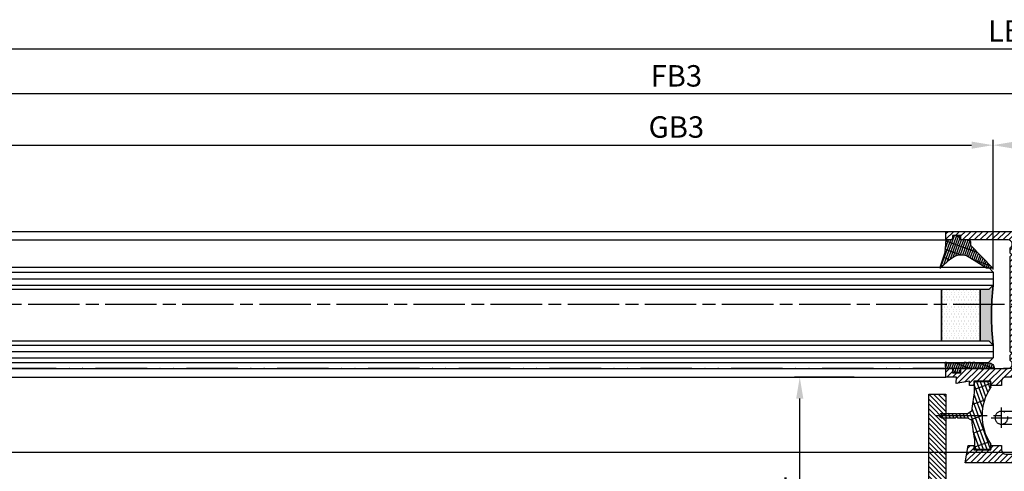
# Model space of a CAD drawing. Units: millimetres. Extents: x -329 to 7977, y -297 to 5248.
# Drawn here: x 1428 to 1658, y 132 to 238 of the extents above; entities that cross this region are included whole.
import ezdxf

# ---------------------------------------------------------------- set-up
doc = ezdxf.new("R2010")
doc.units = ezdxf.units.MM
for name, pattern in [('ACAD_ISO12W100', [21, 12, -3, 0, -3, 0, -3]), ('CENTERLINE', [30, 12, -1.5, 3, -1.5, 12]), ('GEN3', [6.25, 5, -1.25])]:
    doc.linetypes.add(name, pattern=pattern)
for name, color, linetype in [('centerline-Mittellinie', 92, 'CENTERLINE'), ('dimension-Bemassung', 5, 'Continuous'), ('hatching-Schraffur', 5, 'Continuous'), ('helpline-Hilslinie', 1, 'Continuous'), ('hiddenline-hinterliegendelinie', 6, 'GEN3'), ('outline-Körperkante', 7, 'Continuous'), ('phantom-fiktive Kanten', 6, 'Continuous'), ('Umriss', 7, 'ACAD_ISO12W100')]:
    doc.layers.add(name, color=color, linetype=linetype)
doc.layers.get('0').off()
doc.styles.get("Standard").update_dxf_attribs({"font": 'ARIAL.TTF'})
doc.dimstyles.new('ISO-5.0', dxfattribs={"dimtxt": 5, "dimasz": 5, "dimexe": 1.25, "dimexo": 0.625, "dimgap": 1, "dimtad": 1, "dimdec": 0, "dimtxsty": 'Standard', "dimcen": 2.5, "dimclrd": 256, "dimclre": 256, "dimadec": 0, "dimazin": 0, "dimtfac": 1, "dimtdec": 0, "dimtmove": 0, "dimatfit": 3, "dimfxl": 0, "dimlwd": -1, "dimlwe": -1, "dimarcsym": 0})
pattern_1 = [(0, (-338.47368294135, -624.0330547285787), (0.396875, 0.79375), [0, -0.79375])]

# ---------------------------------------------------------------- blocks, each defined once
blk = doc.blocks.new('Lichtschranke')
at = {"layer": 'centerline-Mittellinie'}
for p, q in [((-1879.561785431729, -3007.050089172964), (-1879.561785431729, -3002.290065481698)), ((-1877.207409688363, -3004.670077327331), (-1899.613949697953, -3004.670077327331))]:
    blk.add_line(p, q, dxfattribs=at)
at = {"layer": 'helpline-Hilslinie'}
for p, q in [((-1898.613949697953, -3004.670077327331), (-1912.972702561975, -2999.443918683642)), ((-1897.613949697953, -2999.670077327331), (-1898.613949697953, -2999.670077327331)), ((-1896.613949697953, -3003.425988202183), (-1897.613949697953, -2999.670077327332)), ((-1898.613949697953, -3004.670077327331), (-1912.972702561975, -3002.138241788079)), ((-1898.613949697953, -3004.670077327331), (-1912.972702561975, -3004.670077327331)), ((-1898.613949697953, -3004.670077327331), (-1912.972702561975, -3009.896235971019)), ((-1898.613949697953, -3004.670077327331), (-1912.972702561975, -3007.201912866583)), ((-1896.613949697953, -3005.914166452479), (-1897.613949697953, -3009.67007732733)), ((-1897.613949697953, -3009.670077327331), (-1898.613949697953, -3009.670077327331))]:
    blk.add_line(p, q, dxfattribs=at)
at = {"layer": 'hiddenline-hinterliegendelinie'}
for p, q in [((-1883.613949697953, -2998.670077327331), (-1896.613949697953, -2998.670077327331)), ((-1896.613949697953, -2998.670077327331), (-1896.613949697953, -3010.670077327331)), ((-1883.613949697953, -3010.670077327331), (-1883.613949697953, -2998.670077327331)), ((-1890.31145208579, -3000.670077327331), (-1890.31145208579, -3008.670077327331)), ((-1887.81145208579, -3000.670077327331), (-1890.31145208579, -3000.670077327331)), ((-1887.81145208579, -3008.670077327331), (-1887.81145208579, -3000.670077327331)), ((-1879.561785431729, -3003.170077327331), (-1887.81145208579, -3003.170077327331)), ((-1879.561785431729, -3006.170077327331), (-1887.81145208579, -3006.170077327331)), ((-1890.31145208579, -3008.670077327331), (-1887.81145208579, -3008.670077327331)), ((-1896.613949697953, -3010.670077327331), (-1883.613949697953, -3010.670077327331))]:
    blk.add_line(p, q, dxfattribs=at)
for centre in [(-1889.06145208579, -3004.670077327331), (-1879.561785431729, -3004.670077327331)]:
    blk.add_circle(centre, 1.5, dxfattribs=at)
at = {"layer": 'outline-Körperkante'}
for p, q in [((-1896.613949697953, -2997.170077327331), (-1897.613949697953, -2997.170077327331)), ((-1897.613949697953, -3012.170077327331), (-1897.613949697953, -2997.170077327331)), ((-1896.613949697953, -3012.170077327331), (-1896.613949697953, -2997.170077327331)), ((-1898.613949697953, -2999.670077327331), (-1898.613949697953, -3009.670077327331)), ((-1897.613949697953, -3012.170077327331), (-1896.613949697953, -3012.170077327331))]:
    blk.add_line(p, q, dxfattribs=at)
for centre, radius, start, end in [((-1894.58402419511, -2999.832047528468), 4.0331791312212, 138.698766186767, 177.6984148405219), ((-1894.58402419511, -3009.508107126194), 4.033179131221221, 182.3015851594781, 221.301233813233)]:
    blk.add_arc(centre, radius, start, end, dxfattribs=at)
blk = doc.blocks.new('*D114')
at = {"layer": 'Defpoints', "color": 0}
for p in [(1674.112293431177, 208.4662453661923), (1674.112293431177, 186.2266318087264), (1655.112293431177, 178.7856496009663)]:
    blk.add_point(p, dxfattribs=at)
at = {"layer": 'dimension-Bemassung'}
for p, q in [((1655.112293431177, 179.4106496009663), (1655.112293431177, 209.7162453661923)), ((1674.112293431177, 186.8516318087264), (1674.112293431177, 209.7162453661923)), ((1660.112293431177, 208.4662453661923), (1669.112293431177, 208.4662453661923))]:
    blk.add_line(p, q, dxfattribs=at)
for points in [[(1660.112293431177, 209.2995786995257), (1660.112293431177, 207.632912032859), (1655.112293431177, 208.4662453661923)], [(1669.112293431177, 209.2995786995257), (1669.112293431177, 207.632912032859), (1674.112293431177, 208.4662453661923)]]:
    blk.add_solid(points, dxfattribs=at)
at = {"layer": 'dimension-Bemassung', "color": 0, "insert": (1664.612293431177, 212.0191103048008), "char_height": 5, "attachment_point": 5}
blk.add_mtext('19', dxfattribs=at)
blk = doc.blocks.new('*D118')
at = {"layer": 'Defpoints', "color": 0}
for p in [(1655.112293431177, 208.4662453661923), (553.1122963055427, 177.3004244216537), (1655.112293431177, 178.7856496009663)]:
    blk.add_point(p, dxfattribs=at)
at = {"layer": 'dimension-Bemassung'}
for p, q in [((553.1122963055427, 177.9254244216537), (553.1122963055427, 209.7162453661923)), ((1655.112293431177, 179.4106496009663), (1655.112293431177, 209.7162453661923)), ((558.1122963055427, 208.4662453661923), (1650.112293431177, 208.4662453661923))]:
    blk.add_line(p, q, dxfattribs=at)
for points in [[(558.1122963055427, 209.2995786995257), (558.1122963055427, 207.632912032859), (553.1122963055427, 208.4662453661923)], [(1650.112293431177, 209.2995786995257), (1650.112293431177, 207.632912032859), (1655.112293431177, 208.4662453661923)]]:
    blk.add_solid(points, dxfattribs=at)
at = {"layer": 'dimension-Bemassung', "color": 0, "insert": (1581.176824981114, 212.0532167168062), "char_height": 5, "attachment_point": 5}
blk.add_mtext('GB3', dxfattribs=at)
blk = doc.blocks.new('*D119')
at = {"layer": 'Defpoints', "color": 0}
for p in [(534.1122963055427, 220.436471477443), (534.1122963055427, 187.1985992633078), (1674.112293431177, 186.2266318087264)]:
    blk.add_point(p, dxfattribs=at)
at = {"layer": 'dimension-Bemassung'}
for p, q in [((534.1122963055427, 187.8235992633078), (534.1122963055427, 221.686471477443)), ((1674.112293431177, 186.8516318087264), (1674.112293431177, 221.686471477443)), ((1669.112293431177, 220.436471477443), (539.1122963055427, 220.436471477443))]:
    blk.add_line(p, q, dxfattribs=at)
for points in [[(539.1122963055427, 221.2698048107763), (539.1122963055427, 219.6031381441096), (534.1122963055427, 220.436471477443)], [(1669.112293431177, 221.2698048107763), (1669.112293431177, 219.6031381441096), (1674.112293431177, 220.436471477443)]]:
    blk.add_solid(points, dxfattribs=at)
at = {"layer": 'dimension-Bemassung', "color": 0, "insert": (1581.165924665842, 223.9910417366517), "char_height": 5, "attachment_point": 5}
blk.add_mtext('FB3', dxfattribs=at)
blk = doc.blocks.new('*D121')
at = {"layer": 'Defpoints', "color": 0}
for p in [(3517.11097082592, 230.9682050640105), (518.1122963055427, 220.436471477443), (3517.11097082592, 214.2163390835551)]:
    blk.add_point(p, dxfattribs=at)
at = {"layer": 'dimension-Bemassung'}
for p, q in [((518.1122963055427, 221.061471477443), (518.1122963055427, 232.2182050640105)), ((3517.11097082592, 214.8413390835551), (3517.11097082592, 232.2182050640105)), ((523.1122963055427, 230.9682050640105), (3512.11097082592, 230.9682050640105))]:
    blk.add_line(p, q, dxfattribs=at)
for points in [[(523.1122963055427, 231.8015383973438), (523.1122963055427, 230.1348717306771), (518.1122963055427, 230.9682050640105)], [(3512.11097082592, 231.8015383973438), (3512.11097082592, 230.1348717306771), (3517.11097082592, 230.9682050640105)]]:
    blk.add_solid(points, dxfattribs=at)
at = {"layer": 'dimension-Bemassung', "color": 0, "insert": (1659.91318780664, 234.4682050640105), "char_height": 5, "attachment_point": 5}
blk.add_mtext('LB=', dxfattribs=at)
blk = doc.blocks.new('*D129')
at = {"layer": 'Defpoints', "color": 0}
for p in [(1609.977916411149, 154.3356496009665), (1623.347130606209, 154.3356496009665), (1619.928101966557, 100.3356496009665)]:
    blk.add_point(p, dxfattribs=at)
at = {"layer": 'dimension-Bemassung'}
for p, q in [((1622.722130606209, 154.3356496009665), (1608.727916411149, 154.3356496009665)), ((1609.977916411149, 105.3356496009665), (1609.977916411149, 149.3356496009665)), ((1619.303101966557, 100.3356496009665), (1608.727916411149, 100.3356496009665))]:
    blk.add_line(p, q, dxfattribs=at)
for points in [[(1609.144583077815, 149.3356496009665), (1610.811249744482, 149.3356496009665), (1609.977916411149, 154.3356496009665)], [(1609.144583077815, 105.3356496009665), (1610.811249744482, 105.3356496009665), (1609.977916411149, 100.3356496009665)]]:
    blk.add_solid(points, dxfattribs=at)
at = {"layer": 'dimension-Bemassung', "color": 0, "insert": (1606.435283396142, 127.3356496009667), "char_height": 5, "attachment_point": 5, "rotation": 90}
blk.add_mtext('54', dxfattribs=at)
blk = doc.blocks.new('Grundriss_Fingerschutzprofil')
at = {"layer": 'hatching-Schraffur'}
h = blk.add_hatch(dxfattribs=at)
h.set_pattern_fill('ANSI31', color=256, scale=0.25, style=0)
h.set_pattern_definition([(45, (0, 0), (-0.561266007566822, 0.5612660075668221), [])])
h.paths.add_polyline_path([(-5.100000000000023, 0), (-5.100000000000023, 5.500000000000004), (-5.386828132593223, 7.699999999999818, 1), (-5.986828132593132, 7.699999999999989), (-6.336779051987947, 6.500000000000003), (-6.100000000000023, 5.500000000000001), (-6.100000000000023, 0), (-37.00000000000001, 0), (-37, -4), (15, -4), (15, 0), (6.100000000000023, 0), (6.100000000000023, 5.5), (6.336779051987947, 6.500000000000003), (5.986828132593246, 7.699999999999989, 1), (5.386828132593223, 7.699999999999847), (5.100000000000023, 5.5), (5.100000000000023, 0)])
at = {"layer": 'outline-Körperkante'}
blk.add_line((5.100000000000023, 0), (5.100000000000023, 4.709424908436858), dxfattribs=at)
blk.add_lwpolyline([(15, -4), (-37, -4), (-37, 0), (-6.100000000000023, 0), (-6.100000000000023, 5.5), (-6.336779051987946, 6.5), (-5.986828132593132, 7.699999999999989, -1.000000000000456), (-5.386828132593223, 7.699999999999818), (-5.100000000000023, 5.5), (-5.100000000000023, 0), (5.100000000000023, 0), (5.100000000000023, 5.5), (5.386828132593223, 7.699999999999847, -1.000000000000456), (5.986828132593246, 7.699999999999989), (6.336779051987946, 6.5), (6.100000000000023, 5.5), (6.100000000000023, 0), (15, 0)], format="xyb", close=True, dxfattribs=at)
blk = doc.blocks.new('Grundriss_Laufflügel_Teleskop')
at = {"layer": 'outline-Körperkante', "rotation": 270}
blk.add_blockref('Grundriss_Fingerschutzprofil', (-1869.000575785522, 57.99999938328796), dxfattribs=at)
blk = doc.blocks.new('Grundriss_Verglasungsgummi_dünn_mit_Abreisskante')
at = {"layer": 'hatching-Schraffur'}
h = blk.add_hatch(dxfattribs=at)
h.set_pattern_fill('GRATE', color=256, scale=0.6, angle=70, style=0)
h.set_pattern_definition([(290.0000000000001, (-30, 3.884265839817544), (-0.4475286106492888, -0.1628870932588498), []), (200, (-30, 3.884265839817544), (-0.6515483730353991, 1.790114442597155), [])])
edge = h.paths.add_edge_path()
edge.add_line((-4.349999999999966, -9.66573416018241), (-4.649999999999977, -9.66573416018241))
edge.add_line((-4.649999999999977, -9.66573416018241), (-4.799999999999955, -9.815734160182387))
edge.add_line((-4.799999999999955, -9.815734160182387), (-5.199999999999989, -9.815734160182387))
edge.add_line((-5.199999999999989, -9.815734160182387), (-5.349999999999966, -9.66573416018241))
edge.add_line((-5.349999999999966, -9.66573416018241), (-5.649999999999977, -9.66573416018241))
edge.add_line((-5.649999999999977, -9.66573416018241), (-5.800000000000011, -9.815734160182387))
edge.add_line((-5.800000000000011, -9.815734160182387), (-6.199999999999989, -9.815734160182387))
edge.add_line((-6.199999999999989, -9.815734160182387), (-6.349999999999966, -9.66573416018241))
edge.add_line((-6.349999999999966, -9.66573416018241), (-6.649999999999977, -9.66573416018241))
edge.add_line((-6.649999999999977, -9.66573416018241), (-6.800000000000011, -9.815734160182387))
edge.add_line((-6.800000000000011, -9.815734160182387), (-10, -9.815734160182387))
edge.add_arc((-9.999999999999972, -11.11573416018243), 1.30000000000004, 90.00000000000124, 180.0000000000012)
edge.add_line((-11.30000000000001, -11.11573416018246), (-3.300000000000011, -11.11573416018246))
edge.add_line((-3.300000000000011, -11.11573416018246), (-3.300000000000011, -12.11573416018246))
edge.add_line((-3.300000000000011, -12.11573416018246), (-1.600000000000023, -12.11573416018246))
edge.add_line((-1.600000000000023, -12.11573416018246), (-1.600000000000023, -11.11573416018246))
edge.add_line((-1.600000000000023, -11.11573416018246), (0, -11.11573416018246))
edge.add_line((0, -11.11573416018246), (0.2191612573451494, -9.66573416018241))
edge.add_line((0.2191612573451494, -9.66573416018241), (-0.01494120900906637, -9.66573416018241))
edge.add_line((-0.01494120900906637, -9.66573416018241), (-0.3000000000000114, -9.815734160182387))
edge.add_line((-0.3000000000000114, -9.815734160182387), (-4.199999999999932, -9.815734160182387))
edge.add_line((-4.199999999999932, -9.815734160182387), (-4.349999999999966, -9.66573416018241))
at = {"layer": 'outline-Körperkante'}
blk.add_lwpolyline([(-4.349999999999966, -9.66573416018241), (-4.649999999999977, -9.66573416018241), (-4.799999999999955, -9.815734160182387), (-5.199999999999989, -9.815734160182387), (-5.349999999999966, -9.66573416018241), (-5.649999999999977, -9.66573416018241), (-5.800000000000011, -9.815734160182387), (-6.199999999999989, -9.815734160182387), (-6.349999999999966, -9.66573416018241), (-6.649999999999977, -9.66573416018241), (-6.800000000000011, -9.815734160182387), (-10, -9.815734160182387, 0.414213562373095), (-11.30000000000001, -11.11573416018246), (-3.300000000000011, -11.11573416018246), (-3.300000000000011, -12.11573416018246), (-1.600000000000023, -12.11573416018246), (-1.600000000000023, -11.11573416018246), (0, -11.11573416018246), (0.2191612573451494, -9.66573416018241), (-0.01494120900906637, -9.66573416018241), (-0.3000000000000114, -9.815734160182387), (-4.199999999999932, -9.815734160182387)], format="xyb", close=True, dxfattribs=at)
blk = doc.blocks.new('Grundriss_Glasverbundsteg_12mm')
at = {"layer": 'hatching-Schraffur'}
blk.add_hatch(color=256, dxfattribs=at).paths.add_polyline_path([(3, 6), (1, 6), (1.13686837721616e-13, 6.999999999999886, -0.05409945817900844), (1.13686837721616e-13, -6.999999999999773), (1.000000000000171, -5.999999999999886), (3, -5.999999999999886)])
h = blk.add_hatch(dxfattribs=at)
h.set_pattern_fill('DOTS', color=256, scale=0.5, style=0)
h.set_pattern_definition(pattern_1)
h.paths.add_polyline_path([(12, 6), (3, 6), (3, -5.999999999999886), (12, -5.999999999999886)])
at = {"layer": 'outline-Körperkante'}
for p, q in [((3, 6), (3, -5.999999999999886)), ((12, 6), (12, -5.999999999999886))]:
    blk.add_line(p, q, dxfattribs=at)
blk.add_arc((-64.50630907687292, -2.273736754432321e-13), 64.88500528412607, 353.8066961232445, 6.193303876755505, dxfattribs=at)
blk = doc.blocks.new('Grundriss_Verglasungsgummi_21-23mm')
at = {"layer": 'hatching-Schraffur'}
h = blk.add_hatch(dxfattribs=at)
h.set_pattern_fill('GRATE', color=256, scale=0.6, angle=70, style=0)
h.set_pattern_definition([(70, (-30, 17), (-0.4475286106492888, 0.1628870932588498), []), (160, (-30, 17), (-0.6515483730353991, -1.790114442597155), [])])
edge = h.paths.add_edge_path()
edge.add_line((1.233225623188389, 8.48687365485273), (-0.9554146650784787, 6.488937604732996))
edge.add_arc((-4.17118306676057, 10.52938414710757), 5.163949522898503, 283.10873944227365, 308.51608236957225, ccw=False)
edge.add_line((-3, 5.5), (-3.942235403217069, 5.5))
edge.add_arc((-3.942235403217026, 7.999999999999965), 2.499999999999965, 229.9999999999991, 269.99999999999903, ccw=False)
edge.add_line((-5.549204427433381, 6.084888892202571), (-9.5, 8.549999999999955))
edge.add_line((-9.5, 8.549999999999955), (-10.89999999999998, 8.549999999999955))
edge.add_line((-10.89999999999998, 8.549999999999955), (-5.800000000000011, 3.322056677769524))
edge.add_line((-5.800000000000011, 3.322056677769524), (-5.800000000000011, 2.5))
edge.add_arc((-5.300000000000011, 2.5), 0.5, 180, 270)
edge.add_line((-5.300000000000011, 2), (-3.367949192431126, 2))
edge.add_line((-3.367949192431126, 2), (-3.100000000000023, 1))
edge.add_line((-3.100000000000023, 1), (-1.600000000000023, 1))
edge.add_line((-1.600000000000023, 1), (-1.600000000000023, 2))
edge.add_line((-1.600000000000023, 2), (0, 2))
edge.add_line((0, 2), (0.2323714666781598, 4.924285112033203))
edge.add_line((0.2323714666781598, 4.924285112033203), (1.426179017842912, 8.449999999999932))
edge.add_arc((1.326179017842918, 8.449999999999934), 0.0999999999999941, 359.999999999999, 521.6377180453608)
at = {"layer": 'outline-Körperkante'}
blk.add_lwpolyline([(1.233225623188389, 8.48687365485273), (-0.9554146650784787, 6.488937604732996, -0.1113168506135773), (-3, 5.5), (-3.942235403217069, 5.5, -0.1763269807084644), (-5.549204427433381, 6.084888892202571), (-9.5, 8.549999999999955), (-10.89999999999998, 8.549999999999955), (-5.800000000000011, 3.322056677769524), (-5.800000000000011, 2.5, 0.414213562373095), (-5.300000000000011, 2), (-3.367949192431126, 2), (-3.100000000000023, 1), (-1.600000000000023, 1), (-1.600000000000023, 2), (0, 2), (0.2323714666781598, 4.924285112033203), (1.426179017842912, 8.449999999999932, 0.8513505294362962), (1.231270657935568, 8.481502431964714)], format="xyb", dxfattribs=at)
blk = doc.blocks.new('Grundriss_E-profil')
at = {"layer": 'hatching-Schraffur'}
h = blk.add_hatch(dxfattribs=at)
h.set_pattern_fill('LINE', color=256, scale=0.3, angle=-45.00000000000001, style=0)
h.set_pattern_definition([(225, (462.298406366911, 260.1302474895663), (-0.6735192090801866, 0.6735192090801863), [])])
edge = h.paths.add_edge_path()
edge.add_line((49.38659659358424, -18.54318390459554), (49.46714559642592, -17))
edge.add_line((49.46714559642592, -17), (46.96714559642592, -17))
edge.add_line((46.96714559642592, -17), (46.96714559642592, -15))
edge.add_line((46.96714559642592, -15), (48.46714559642592, -15))
edge.add_line((48.46714559642592, -15), (48.46714559642592, -16))
edge.add_line((48.46714559642592, -16), (50.46714559642592, -16))
edge.add_line((50.46714559642592, -16), (50.46714559642592, -15))
edge.add_line((50.46714559642592, -15), (61.46714559642592, -15))
edge.add_arc((61.46714559642592, -14), 1, 630, 779.9999999999994)
edge.add_line((61.96714559642592, -13.13397459621558), (61.96714559642592, -11.89999999999998))
edge.add_line((61.96714559642592, -11.89999999999998), (62.3671455964259, -11.5))
edge.add_line((62.3671455964259, -11.5), (61.96714559642592, -11.10000000000002))
edge.add_line((61.96714559642592, -11.10000000000002), (61.96714559642592, 11.10000000000002))
edge.add_line((61.96714559642592, 11.09999999999997), (62.3671455964259, 11.49999999999994))
edge.add_line((62.3671455964259, 11.49999999999994), (61.96714559642592, 11.89999999999992))
edge.add_line((61.96714559642592, 11.89999999999992), (61.96714559642592, 13.13397459621552))
edge.add_arc((61.46714559642592, 13.99999999999994), 1.000000000000008, 299.9999999999997, 450)
edge.add_line((61.46714559642592, 14.99999999999994), (50.46714559642592, 14.99999999999994))
edge.add_line((50.46714559642592, 14.99999999999994), (50.46714559642592, 15.99999999999994))
edge.add_line((50.46714559642592, 15.99999999999994), (48.46714559642592, 15.99999999999994))
edge.add_line((48.46714559642592, 15.99999999999994), (48.46714559642592, 14.99999999999994))
edge.add_line((48.46714559642592, 14.99999999999994), (46.96714559642592, 14.99999999999994))
edge.add_line((46.96714559642592, 14.99999999999994), (46.96714559642592, 16.99999999999994))
edge.add_line((46.96714559642592, 16.99999999999994), (74.96714559642592, 17))
edge.add_arc((74.96714559642592, 15), 2, 360, 450, ccw=False)
edge.add_line((76.96714559642592, 15.00000000000006), (76.96714559642592, -34.99999999999994))
edge.add_arc((74.96714559642592, -35), 2, 270, 360, ccw=False)
edge.add_line((74.96714559642592, -37), (51.46714559642592, -37))
edge.add_line((51.46714559642592, -37), (52.17245351925979, -33))
edge.add_line((52.17245351925979, -33), (53.46714559642592, -33))
edge.add_line((53.46714559642592, -33), (53.46714559642592, -34))
edge.add_line((53.46714559642592, -34), (57.46714559642592, -34))
edge.add_line((57.46714559642592, -34), (57.46714559642592, -33))
edge.add_line((57.46714559642592, -33), (59.96714559642592, -33))
edge.add_line((59.96714559642592, -33), (59.96714559642592, -34))
edge.add_arc((60.96714559642592, -34), 1, 540, 630)
edge.add_line((60.96714559642592, -35), (73.46714559642587, -35))
edge.add_arc((73.46714559642587, -34), 1, 630, 720)
edge.add_line((74.46714559642587, -34), (74.46714559642587, -26.90000000000003))
edge.add_line((74.46714559642587, -26.90000000000003), (74.8671455964259, -26.5))
edge.add_line((74.8671455964259, -26.5), (74.46714559642587, -26.09999999999997))
edge.add_line((74.46714559642587, -26.09999999999997), (74.46714559642587, -18))
edge.add_arc((73.46714559642587, -18), 1, 360, 450)
edge.add_line((73.46714559642587, -17), (60.96714559642598, -17.00000000000006))
edge.add_arc((60.96714559642598, -18.00000000000006), 1, 450, 540)
edge.add_line((59.96714559642598, -18.00000000000006), (59.96714559642598, -19))
edge.add_line((59.96714559642598, -19), (57.46714559642592, -19))
edge.add_line((57.46714559642592, -19), (57.46714559642592, -18))
edge.add_line((57.46714559642592, -18), (53.46714559642592, -18))
edge.add_line((53.46714559642592, -18), (53.46714559642592, -19))
edge.add_line((53.46714559642592, -19), (52.46714559642592, -19))
edge.add_line((52.46714559642592, -19), (52.46714559642592, -18))
edge.add_line((52.46714559642592, -18), (49.38659659358424, -18.54318390459554))
edge = h.paths.add_edge_path(flags=16)
edge.add_line((74.46714559642592, 0.3999999999999773), (74.46714559642598, 14))
edge.add_arc((73.46714559642598, 13.99999999999994), 1, 360, 450)
edge.add_line((73.46714559642598, 14.99999999999994), (65.96714559642592, 14.99999999999994))
edge.add_arc((65.96714559642592, 13.99999999999994), 1, 450, 540)
edge.add_line((64.96714559642592, 13.99999999999994), (64.96714559642592, -14.00000000000006))
edge.add_arc((65.96714559642592, -14), 1, 540, 630)
edge.add_line((65.96714559642592, -15), (73.46714559642587, -15))
edge.add_arc((73.46714559642587, -14), 1, 630, 720)
edge.add_line((74.46714559642587, -14), (74.46714559642592, -0.3999999999999773))
edge.add_line((74.46714559642592, -0.3999999999999773), (74.8671455964259, 0))
edge.add_line((74.8671455964259, 0), (74.46714559642592, 0.3999999999999773))
at = {"layer": 'outline-Körperkante'}
for q in [(55.18050929372973, -15), (55.67449224679135, -15)]:
    blk.add_line((55.42750077026054, -15.24699147653081), q, dxfattribs=at)
for points in [[(57.46714559642592, -34), (57.46714559642592, -33), (59.96714559642592, -33), (59.96714559642592, -34, 0.414213562373095), (60.96714559642592, -35), (73.46714559642587, -35, 0.414213562373095), (74.46714559642587, -34), (74.46714559642587, -26.90000000000003), (74.8671455964259, -26.5), (74.46714559642587, -26.09999999999997), (74.46714559642587, -18, 0.414213562373095), (73.46714559642587, -17), (60.96714559642598, -17.00000000000006, 0.414213562373095), (59.96714559642598, -18.00000000000006), (59.96714559642598, -19), (57.46714559642592, -19), (57.46714559642592, -18), (53.46714559642592, -18), (53.46714559642592, -19), (52.46714559642592, -19), (52.46714559642592, -18), (49.38659659358424, -18.54318390459554), (49.46714559642592, -17), (46.96714559642592, -17), (46.96714559642592, -15), (48.46714559642592, -15), (48.46714559642592, -16), (50.46714559642592, -16), (50.46714559642592, -15), (61.46714559642592, -15, 0.7673269879789565), (61.96714559642592, -13.13397459621558), (61.96714559642592, -11.89999999999998), (62.3671455964259, -11.5), (61.96714559642592, -11.10000000000002), (61.96714559642592, 11.09999999999997), (62.3671455964259, 11.49999999999994), (61.96714559642592, 11.89999999999992), (61.96714559642592, 13.13397459621552, 0.7673269879789563), (61.46714559642592, 14.99999999999994), (50.46714559642592, 14.99999999999994), (50.46714559642592, 15.99999999999994), (48.46714559642592, 15.99999999999994), (48.46714559642592, 14.99999999999994), (46.96714559642592, 14.99999999999994), (46.96714559642592, 16.99999999999994), (74.96714559642592, 17, -0.4142135623730992), (76.9671455964259, 15.00000000000006), (76.96714559642592, -35, -0.414213562373095), (74.96714559642592, -37), (51.46714559642592, -37), (52.17245351925979, -33), (53.46714559642592, -33), (53.46714559642592, -34)], [(74.46714559642592, 0.3999999999999773), (74.46714559642598, 13.99999999999994, 0.4142135623730955), (73.46714559642598, 14.99999999999994), (65.96714559642592, 14.99999999999994, 0.414213562373095), (64.96714559642592, 13.99999999999994), (64.96714559642592, -14, 0.414213562373095), (65.96714559642592, -15), (73.46714559642587, -15, 0.414213562373095), (74.46714559642587, -14), (74.46714559642592, -0.3999999999999773), (74.8671455964259, 0)]]:
    blk.add_lwpolyline(points, format="xyb", close=True, dxfattribs=at)
blk = doc.blocks.new('Glasverbundsteg 12mm')
at = {"layer": 'hatching-Schraffur'}
blk.add_hatch(color=256, dxfattribs=at).paths.add_polyline_path([(3, 6), (1, 6), (1.13686837721616e-13, 6.999999999999886, -0.05409945817900844), (1.13686837721616e-13, -6.999999999999773), (1.000000000000171, -5.999999999999886), (3, -5.999999999999886)])
h = blk.add_hatch(dxfattribs=at)
h.set_pattern_fill('DOTS', color=256, scale=0.5, style=0)
h.set_pattern_definition(pattern_1)
h.paths.add_polyline_path([(12, 6), (3, 6), (3, -5.999999999999886), (12, -5.999999999999886)])
at = {"layer": 'outline-Körperkante'}
for p, q in [((3, 6), (3, -5.999999999999886)), ((12, 6), (12, -5.999999999999886))]:
    blk.add_line(p, q, dxfattribs=at)
blk.add_arc((-64.50630907687292, -2.273736754432321e-13), 64.88500528412607, 353.8066961232445, 6.193303876755505, dxfattribs=at)
blk = doc.blocks.new('Grundriss_Abdeckgummi')
at = {"layer": 'hatching-Schraffur'}
h = blk.add_hatch(dxfattribs=at)
h.set_pattern_fill('GRATE', color=256, angle=70, style=0)
h.set_pattern_definition([(70, (0, 0), (-0.7458810177488147, 0.2714784887647496), []), (160, (0, 0), (-1.085913955058999, -2.983524070995259), [])])
edge = h.paths.add_edge_path()
edge.add_arc((192.0486058759816, 131.1482105834435), 0.2077368062240375, 180.3504726190606, 216.3345635732081)
edge.add_arc((181.8456511380364, 124.454588466126), 11.99522405732553, -33.213670669595274, 33.21367066959408, ccw=False)
edge.add_arc((192.0486058759815, 117.7609663488082), 0.2077368062240375, 143.6654364267907, 179.6495273809382)
edge.add_line((191.8408729561353, 117.762237046391), (191.8408729561352, 116.7545884661258))
edge.add_arc((192.0408729561352, 116.7545884661259), 0.1999999999999886, 180, 270.0000000000081)
edge.add_line((192.0408729561352, 116.5545884661259), (195.4408729561353, 116.5545884661259))
edge.add_arc((195.4408729561353, 116.7545884661258), 0.1999999999999602, 269.9999999999919, 360)
edge.add_line((195.6408729561353, 116.7545884661258), (195.6408729561353, 119.1329345878659))
edge.add_arc((172.4494160096586, 124.4545884661259), 23.79419415110086, 347.0762905286416, 357.2004522765648)
edge.add_line((196.2152123353194, 123.2924351597636), (197.3408729561353, 123.9545884661259))
edge.add_line((197.3408729561353, 123.9545884661259), (199.6408729561353, 123.9545884661259))
edge.add_line((199.6408729561353, 123.9545884661259), (199.8408729561353, 124.3045884661259))
edge.add_line((199.8408729561353, 124.3045884661259), (200.0408729561352, 123.9545884661259))
edge.add_line((200.0408729561352, 123.9545884661259), (203.3408729561353, 123.9545884661259))
edge.add_arc((203.3408729561352, 124.4545884661259), 0.5000000000000142, 270.0000000000032, 449.9999999999968)
edge.add_line((203.3408729561353, 124.9545884661259), (200.0408729561352, 124.9545884661259))
edge.add_line((200.0408729561352, 124.9545884661259), (199.8408729561353, 124.6045884661259))
edge.add_line((199.8408729561353, 124.6045884661259), (199.6408729561353, 124.9545884661259))
edge.add_line((199.6408729561353, 124.9545884661259), (197.3408729561353, 124.9545884661259))
edge.add_line((197.3408729561353, 124.9545884661259), (196.2152123353194, 125.6167417724882))
edge.add_arc((172.4494160096569, 124.4545884661256), 23.79419415110252, 2.799547723435633, 12.92370947135811)
edge.add_line((195.6408729561353, 129.7762423443859), (195.6408729561353, 132.1545884661259))
edge.add_arc((195.4408729561353, 132.1545884661259), 0.1999999999999602, 0, 90.00000000000813)
edge.add_line((195.4408729561353, 132.3545884661259), (192.0408729561352, 132.3545884661259))
edge.add_arc((192.0408729561352, 132.1545884661259), 0.1999999999999886, 89.99999999999186, 180)
edge.add_line((191.8408729561353, 132.1545884661259), (191.8408729561354, 131.1469398858608))
edge = h.paths.add_edge_path(flags=16)
edge.add_line((192.0408729561352, 116.5545884661259), (195.4408729561353, 116.5545884661259))
at = {"layer": 'centerline-Mittellinie'}
blk.add_line((204.7391969971833, 124.4545884661259), (189.5911566729682, 124.4545884661259), dxfattribs=at)
at = {"layer": 'outline-Körperkante'}
for p, q in [((191.8408729561354, 131.1469398858608), (191.8408729561353, 132.1545884661259)), ((192.0408729561352, 132.3545884661259), (195.4408729561353, 132.3545884661259)), ((195.6408729561353, 129.7762423443859), (195.6408729561353, 132.1545884661259)), ((197.3408729561353, 124.9545884661259), (196.2152123353194, 125.6167417724882)), ((199.6408729561353, 124.9545884661259), (197.3408729561353, 124.9545884661259)), ((199.8408729561353, 124.6045884661259), (199.6408729561353, 124.9545884661259)), ((199.8408729561353, 124.3045884661259), (199.6408729561353, 123.9545884661259)), ((199.8408729561353, 124.6045884661259), (200.0408729561352, 124.9545884661259)), ((199.8408729561353, 124.3045884661259), (200.0408729561352, 123.9545884661259)), ((203.3408729561353, 124.9545884661259), (200.0408729561352, 124.9545884661259)), ((197.3408729561353, 123.9545884661259), (196.2152123353194, 123.2924351597636)), ((199.6408729561353, 123.9545884661259), (197.3408729561353, 123.9545884661259)), ((203.3408729561353, 123.9545884661259), (200.0408729561352, 123.9545884661259)), ((191.8408729561352, 116.7545884661258), (191.8408729561353, 117.762237046391)), ((195.6408729561353, 119.1329345878659), (195.6408729561353, 116.7545884661258)), ((192.0408729561352, 116.5545884661259), (195.4408729561353, 116.5545884661259)), ((192.0408729561352, 116.5545884661259), (195.4408729561353, 116.5545884661259))]:
    blk.add_line(p, q, dxfattribs=at)
for centre, radius, start, end in [((192.0408729561352, 132.1545884661259), 0.1999999999999886, 89.99999999999186, 180), ((192.0486058759816, 131.1482105834435), 0.2077368062240375, 180.3504726190606, 216.3345635732081), ((195.4408729561353, 132.1545884661259), 0.1999999999999602, 0, 90.00000000000813), ((181.8456511380364, 124.454588466126), 11.99522405732553, 326.7863293304047, 33.21367066959418), ((172.4494160096569, 124.4545884661256), 23.79419415110252, 2.799547723435633, 12.92370947135811), ((203.3408729561352, 124.4545884661259), 0.5000000000000142, 270.0000000000032, 89.99999999999675), ((172.4494160096586, 124.4545884661259), 23.79419415110086, 347.0762905286416, 357.2004522765648), ((192.0486058759815, 117.7609663488082), 0.2077368062240375, 143.6654364267907, 179.6495273809382), ((192.0408729561352, 116.7545884661259), 0.1999999999999886, 180, 270.0000000000081), ((195.4408729561353, 116.7545884661258), 0.1999999999999602, 269.9999999999919, 0)]:
    blk.add_arc(centre, radius, start, end, dxfattribs=at)
blk = doc.blocks.new('Grundriss_Festflügel_Teleskop')
at = {"layer": 'centerline-Mittellinie'}
blk.add_line((222.7858959423143, 255.2409846274397), (1378.976945701928, 255.2409846274397), dxfattribs=at)
at = {"layer": 'hatching-Schraffur'}
for p, q in [((246.0850099049217, 262.6909846274395), (1348.085007030557, 262.6909846274395)), ((246.0850099049217, 261.1909846274395), (1348.085007030557, 261.1909846274395)), ((246.0850099049217, 259.6909846274397), (1348.085007030557, 259.6910111152045)), ((246.0850099049217, 245.6909846274395), (1348.085007030557, 245.6909581396003)), ((246.0850099049217, 244.1909846274395), (1348.085007030557, 244.1909846274395)), ((246.0850099049217, 242.6909846274395), (1348.085007030557, 242.6909846274395))]:
    blk.add_line(p, q, dxfattribs=at)
at = {"layer": 'outline-Körperkante'}
for p, q in [((257.0850099049217, 272.2409846274397), (1337.085007030557, 272.2409846274397)), ((257.0850099049217, 270.2409846274397), (1337.085007030557, 270.2409846274397)), ((1347.059072949987, 263.7837286172123), (247.1658955393591, 263.7837286172123)), ((1347.059072949987, 263.7837286172123), (1348.085007030557, 262.6909846274395)), ((1348.085007030557, 262.6909846274395), (1348.085007030557, 259.6909846274395)), ((1347.085007030557, 258.6909846274718), (247.0850099049217, 258.6909846274395)), ((1348.085007030557, 259.6909846274718), (1347.085007030557, 258.6909846274718)), ((247.0850099049217, 246.6909846274395), (1347.085007030557, 246.6909846274718)), ((1347.085007030557, 246.6909846274718), (1348.085007030557, 245.6909846274718)), ((1348.085007030557, 245.6909846274395), (1348.085007030557, 242.6909846274395)), ((1347.085007030557, 241.540984627438), (247.0850099049217, 241.6909846274395)), ((1348.085007030557, 242.6909846274395), (1347.085007030557, 241.6909846274395)), ((257.0850099049217, 240.2409846274397), (1337.085007030557, 240.2409846274398)), ((257.0850099049217, 238.2409846274397), (1337.085007030557, 238.2409846274397))]:
    blk.add_line(p, q, dxfattribs=at)
blk.add_blockref('Grundriss_E-profil', (1290.117861434131, 255.2409846274398))
at = {"rotation": 179.9999999999996}
blk.add_blockref('Grundriss_Verglasungsgummi_21-23mm', (1337.085007030557, 272.2409846274379), dxfattribs=at)
at = {"xscale": -1}
for name, p in [('Grundriss_Glasverbundsteg_12mm', (1348.085004156188, 252.6909846274027)), ('Grundriss_Verglasungsgummi_dünn_mit_Abreisskante', (1337.085007030557, 251.3567187876204))]:
    blk.add_blockref(name, p, dxfattribs=at)
at = {"layer": 'hatching-Schraffur', "rotation": 180}
blk.add_blockref('Glasverbundsteg 12mm', (1348.085007030561, 252.6909846274386), dxfattribs=at)
at = {"layer": 'outline-Körperkante', "xscale": -1}
blk.add_blockref('Grundriss_Abdeckgummi', (1539.425879986692, 104.7863961613139), dxfattribs=at)

msp = doc.modelspace()

# ---------------------------------------------------------------- linework, layer by layer
at = {"layer": 'outline-Körperkante'}
msp.add_line((564.1122963055436, 156.3504244216539), (1644.778962972209, 156.350424421653), dxfattribs=at)
at = {"layer": 'phantom-fiktive Kanten'}
msp.add_line((524.1137586189438, 136.8503850322861), (3517.112283798076, 136.8503850322861), dxfattribs=at)
at = {"layer": 'Umriss'}
msp.add_line((1690.785168764896, 156.3503999072012), (524.1138791049173, 156.3503850322861), dxfattribs=at)

# ---------------------------------------------------------------- block references
at = {"layer": 'outline-Körperkante'}
for name, p in [('Grundriss_Festflügel_Teleskop', (307.0272864006202, -83.89056082249732)), ('Grundriss_Laufflügel_Teleskop', (3513.113630926084, 55.3504244216538))]:
    msp.add_blockref(name, p, dxfattribs=at)
at = {"layer": 'outline-Körperkante', "xscale": -1}
msp.add_blockref('Lichtschranke', (-222.5016562667763, 3149.520501748982), dxfattribs=at)

# ---------------------------------------------------------------- dimensions: what is measured, and where the dimension line sits
at = {"layer": 'dimension-Bemassung'}
for base, p1, p2, text, picture, middle in [((3517.11097082592, 230.9682050640105), (518.1122963055427, 220.436471477443), (3517.11097082592, 214.2163390835551), 'LB=', '*D121', (1659.91318780664, 230.9682050640105)), ((534.1122963055427, 220.436471477443), (1674.112293431177, 186.2266318087264), (534.1122963055427, 187.1985992633078), 'FB3', '*D119', (1581.165924665842, 220.436471477443)), ((1655.112293431177, 208.4662453661923), (553.1122963055427, 177.3004244216537), (1655.112293431177, 178.7856496009663), 'GB3', '*D118', (1581.176824981114, 208.4662453661923))]:
    dim = msp.add_linear_dim(base=base, p1=p1, p2=p2, text=text, dimstyle='ISO-5.0', dxfattribs=at)
    dim.commit()
    dim.dimension.update_dxf_attribs({"geometry": picture, "text_midpoint": middle, "dimtype": 160})
dim = msp.add_linear_dim(base=(1674.112293431177, 208.4662453661923), p1=(1655.112293431177, 178.7856496009663), p2=(1674.112293431177, 186.2266318087264), dimstyle='ISO-5.0', dxfattribs=at)
dim.commit()
dim.dimension.update_dxf_attribs({"geometry": '*D114', "text_midpoint": (1664.612293431177, 212.0191103048008)})
dim = msp.add_linear_dim(base=(1609.977916411149, 154.3356496009665), p1=(1619.928101966557, 100.3356496009665), p2=(1623.347130606209, 154.3356496009665), angle=90, dimstyle='ISO-5.0', dxfattribs=at)
dim.commit()
dim.dimension.update_dxf_attribs({"geometry": '*D129', "text_midpoint": (1609.977916411149, 127.3356496009667), "dimtype": 160})

doc.saveas('drawing.dxf')
